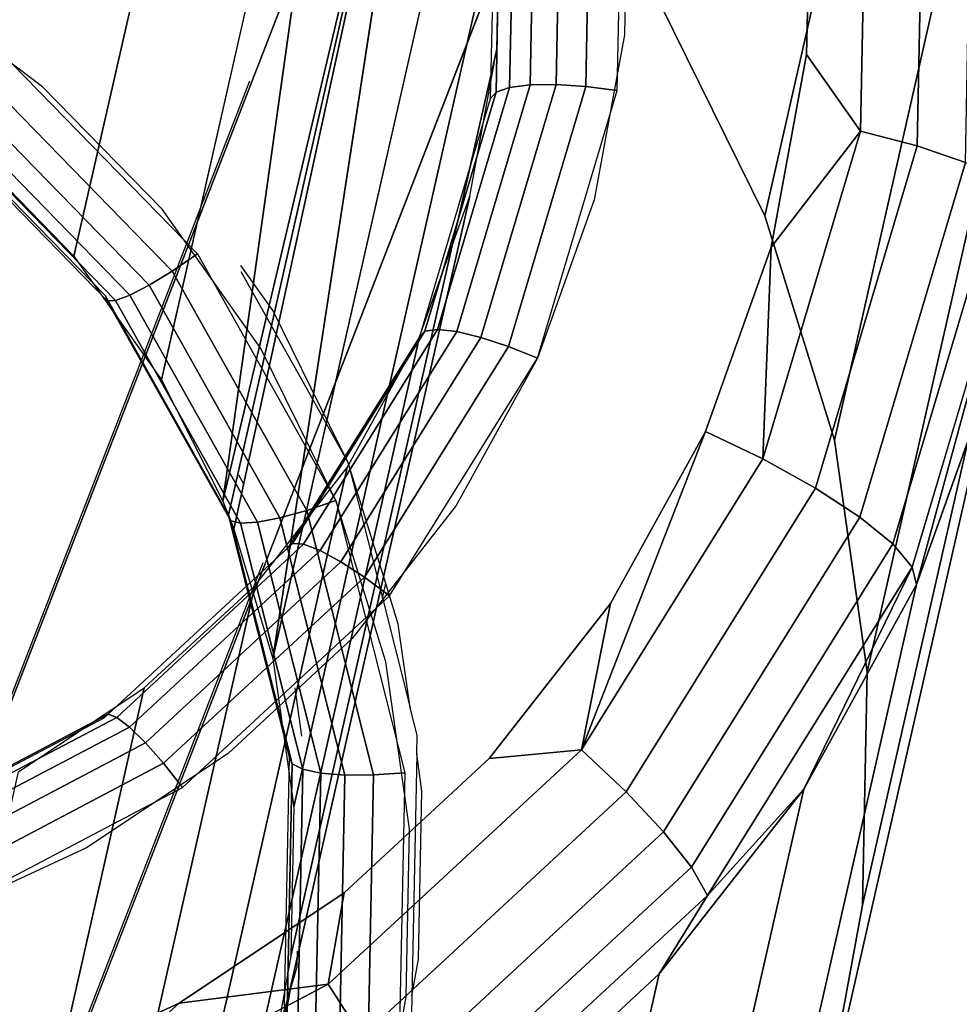
# Model space of a CAD drawing. Units: inches. Extents: x -1248 to 399, y -589 to 228.
# Drawn here: x -981 to -980, y 37 to 38 of the extents above; entities that cross this region are included whole.
import ezdxf

# ---------------------------------------------------------------- set-up
doc = ezdxf.new("R2010")
doc.units = ezdxf.units.IN
doc.header["$MEASUREMENT"] = 0
doc.layers.get('0').update_dxf_attribs({"true_color": 0x000000})
doc.layers.add('strefa bezpieczenstwa', color=1, linetype='Continuous')

# ---------------------------------------------------------------- blocks, each defined once
blk = doc.blocks.new('1630-2d')
for p, q in [((-1199.76411, -2108.43788), (-1198.00742, -2112.9688)), ((-1198.33107, -2111.71137), (-1197.99639, -2112.57461)), ((-1198.02665, -2112.04797), (-1197.97454, -2112.22322)), ((-1197.97454, -2112.22322), (-1197.98088, -2112.18867)), ((-1197.87478, -2112.21989), (-1197.87509, -2112.20454)), ((-1197.97454, -2112.22322), (-1197.96873, -2112.24278)), ((-1197.87478, -2112.21989), (-1197.86925, -2112.25002)), ((-1197.87079, -2112.418), (-1197.87478, -2112.21989)), ((-1197.96845, -2112.25642), (-1197.96873, -2112.24278)), ((-1197.86925, -2112.25002), (-1197.86648, -2112.38756)), ((-1197.86648, -2112.38756), (-1197.87079, -2112.418)), ((-1197.87079, -2112.418), (-1197.87048, -2112.43335)), ((-1197.97052, -2112.47215), (-1197.96491, -2112.43252)), ((-1197.87048, -2112.43335), (-1197.87613, -2112.45573)), ((-1197.89884, -2112.54568), (-1197.87613, -2112.45573)), ((-1197.87613, -2112.45573), (-1197.88581, -2112.52408)), ((-1197.88581, -2112.52408), (-1197.89616, -2112.5575)), ((-1197.92675, -2112.65623), (-1197.89884, -2112.54568)), ((-1197.89884, -2112.54568), (-1197.89616, -2112.5575)), ((-1197.89616, -2112.5575), (-1197.92675, -2112.65623)), ((-1198.01656, -2112.64632), (-1198.0128, -2112.63963)), ((-1197.95942, -2112.7144), (-1197.92675, -2112.65623)), ((-1197.92675, -2112.65623), (-1197.95699, -2112.71739)), ((-1198.01476, -2112.81293), (-1197.95942, -2112.7144)), ((-1197.95699, -2112.71739), (-1197.9883, -2112.78074)), ((-1197.9883, -2112.78074), (-1198.01453, -2112.81775))]:
    blk.add_line(p, q)
blk = doc.blocks.new('1630')
at = {"layer": 'strefa bezpieczenstwa'}
blk.add_blockref('1630-2d', (0, 0), dxfattribs=at)

msp = doc.modelspace()

# ---------------------------------------------------------------- linework, layer by layer
at = {"color": 140, "true_color": 0x00aaff, "extrusion": (1.22465e-16, 0, -1)}
for p, q in [((-995.55389, -1.12412, 62.33384), (-977.99494, 44.16461, 245.5484)), ((-995.57574, -1.60314, 62.45434), (-978.0168, 43.68559, 245.66891)), ((-995.88251, -1.9717, 62.57485), (-978.32356, 43.31703, 245.78941))]:
    msp.add_line(p, q, dxfattribs=at)
at = {"color": 18, "true_color": 0x000000, "extrusion": (0.011773, -0.97437, 0.224643)}
for p, q in [((-980.72977, 37.34281, 218.54261), (-980.56149, 38.08515, 221.75363)), ((-980.02169, 38.0058, 221.64091), (-980.16447, 37.37593, 218.91641)), ((-980.65809, 37.24164, 218.56225), (-980.4898, 37.98398, 221.77326)), ((-980.60804, 37.14239, 218.58257), (-980.4898, 37.98398, 221.77326)), ((-980.60804, 37.14239, 218.58257), (-980.43509, 37.8733, 221.79598)), ((-980.43509, 37.8733, 221.79598), (-980.60337, 37.13097, 218.58496)), ((-980.59889, 37.11948, 218.58739), (-980.43509, 37.8733, 221.79598)), ((-980.43509, 37.8733, 221.79598), (-980.56698, 37.01351, 218.61021)), ((-979.96482, 37.82226, 221.68036), (-980.10761, 37.1924, 218.95586)), ((-980.3987, 37.75584, 221.82123), (-980.56698, 37.01351, 218.61021)), ((-980.03396, 37.72553, 221.88435), (-980.03984, 37.43316, 221.95225)), ((-980.08081, 37.72536, 221.90738), (-980.08645, 37.44525, 221.97244)), ((-980.31105, 37.48186, 221.97924), (-980.30658, 37.70409, 221.92763)), ((-980.28533, 37.47855, 221.98216), (-980.28072, 37.70736, 221.92902)), ((-980.35664, 37.4831, 221.95475), (-980.3524, 37.69393, 221.90578)), ((-980.33538, 37.48341, 221.96989), (-980.33103, 37.69951, 221.91971)), ((-980.37339, 37.48094, 221.93484), (-980.36922, 37.68774, 221.88681)), ((-980.38037, 37.68134, 221.86409), (-980.38448, 37.47709, 221.91153)), ((-980.38507, 37.67519, 221.83916), (-980.38917, 37.4718, 221.88639)), ((-980.27672, 37.66158, 221.9394), (-980.27949, 37.52404, 221.97134)), ((-980.13041, 37.508, 221.96724), (-980.12718, 37.66846, 221.92997)), ((-980.5498, 36.89215, 218.63737), (-980.38152, 37.63449, 221.84838)), ((-980.38398, 37.51224, 221.87677), (-980.38152, 37.63449, 221.84838)), ((-979.93798, 37.63265, 221.72279), (-980.08077, 37.00279, 218.99829)), ((-980.75543, 37.48155, 218.40911), (-980.86788, 37.56589, 218.39551)), ((-980.16447, 37.37593, 218.91641), (-980.24996, 37.54887, 218.88092)), ((-980.27949, 37.52404, 221.97134), (-980.30428, 37.38887, 222.00389)), ((-980.79141, 37.51155, 218.40406), (-980.62878, 37.34467, 218.43412)), ((-980.55226, 36.7699, 218.66576), (-980.38398, 37.51224, 221.87677)), ((-980.40602, 37.39208, 221.90571), (-980.38398, 37.51224, 221.87677)), ((-980.15933, 37.3503, 222.00521), (-980.13041, 37.508, 221.96724)), ((-980.08645, 37.44525, 221.97244), (-980.13041, 37.508, 221.96724)), ((-980.80737, 37.4928, 218.41274), (-980.64942, 37.33072, 218.44193)), ((-980.8219, 37.47686, 218.42745), (-980.6683, 37.31925, 218.45584)), ((-980.65767, 37.38124, 218.42718), (-980.75543, 37.48155, 218.40911)), ((-980.38448, 37.47709, 221.91153), (-980.44265, 37.28145, 221.9598)), ((-980.43228, 37.28287, 221.98372), (-980.37339, 37.48094, 221.93484)), ((-980.41669, 37.28116, 222.00458), (-980.35664, 37.4831, 221.95475)), ((-980.39692, 37.27643, 222.02097), (-980.33538, 37.48341, 221.96989)), ((-980.38917, 37.4718, 221.88639), (-980.38448, 37.47709, 221.91153)), ((-980.38448, 37.47709, 221.91153), (-980.37339, 37.48094, 221.93484)), ((-980.37435, 37.26901, 222.03177), (-980.31105, 37.48186, 221.97924)), ((-980.37339, 37.48094, 221.93484), (-980.35664, 37.4831, 221.95475)), ((-980.35664, 37.4831, 221.95475), (-980.33538, 37.48341, 221.96989)), ((-980.35049, 37.2594, 222.03624), (-980.28533, 37.47855, 221.98216)), ((-980.33538, 37.48341, 221.96989), (-980.31105, 37.48186, 221.97924)), ((-980.31105, 37.48186, 221.97924), (-980.28533, 37.47855, 221.98216)), ((-980.38917, 37.4718, 221.88639), (-980.44709, 37.277, 221.93446)), ((-980.834, 37.46482, 218.4472), (-980.68415, 37.31105, 218.47489)), ((-980.70409, 37.3103, 218.54878), (-980.84865, 37.45864, 218.52207)), ((-980.70267, 37.30642, 218.52301), (-980.84785, 37.45539, 218.49618)), ((-980.84285, 37.45749, 218.47064), (-980.69587, 37.30667, 218.49781)), ((-980.08645, 37.44525, 221.97244), (-980.16623, 37.17696, 222.03864)), ((-980.08645, 37.44525, 221.97244), (-980.15933, 37.3503, 222.00521)), ((-980.03984, 37.43316, 221.95225), (-980.08645, 37.44525, 221.97244)), ((-979.94183, 37.44163, 221.76715), (-980.08461, 36.81176, 219.04266)), ((-980.81667, 37.43197, 218.52655), (-980.72977, 37.34281, 218.54261)), ((-980.03984, 37.43316, 221.95225), (-980.12311, 37.15313, 222.02136)), ((-980.00056, 37.41949, 221.92069), (-980.03984, 37.43316, 221.95225)), ((-980.00056, 37.41949, 221.92069), (-980.08683, 37.12937, 221.99228)), ((-979.97129, 37.40516, 221.8799), (-980.05986, 37.10731, 221.9534)), ((-980.5743, 36.64975, 218.69469), (-980.40602, 37.39208, 221.90571)), ((-980.44709, 37.277, 221.93446), (-980.40602, 37.39208, 221.90571)), ((-980.30428, 37.38887, 222.00389), (-980.35049, 37.2594, 222.03624)), ((-980.04404, 37.08845, 221.90736), (-979.95402, 37.39117, 221.83266)), ((-980.04044, 37.07407, 221.8573), (-979.95402, 37.39117, 221.83266)), ((-980.57702, 37.26742, 218.44927), (-980.65767, 37.38124, 218.42718)), ((-980.10761, 37.1924, 218.95586), (-980.16447, 37.37593, 218.91641)), ((-980.21324, 37.19925, 222.04295), (-980.15933, 37.3503, 222.00521)), ((-980.16623, 37.17696, 222.03864), (-980.15933, 37.3503, 222.00521)), ((-980.72977, 37.34281, 218.54261), (-980.65809, 37.24164, 218.56225)), ((-980.64942, 37.33072, 218.44193), (-980.62878, 37.34467, 218.43412)), ((-980.62878, 37.34467, 218.43412), (-980.51547, 37.14291, 218.47482)), ((-980.6683, 37.31925, 218.45584), (-980.64942, 37.33072, 218.44193)), ((-980.64942, 37.33072, 218.44193), (-980.53937, 37.13477, 218.48146)), ((-980.68415, 37.31105, 218.47489), (-980.6683, 37.31925, 218.45584)), ((-980.6683, 37.31925, 218.45584), (-980.56129, 37.12871, 218.49428)), ((-980.60337, 37.13097, 218.58496), (-980.70409, 37.3103, 218.54878)), ((-980.70409, 37.3103, 218.54878), (-980.70267, 37.30642, 218.52301)), ((-980.70267, 37.30642, 218.52301), (-980.69587, 37.30667, 218.49781)), ((-980.69587, 37.30667, 218.49781), (-980.68415, 37.31105, 218.47489)), ((-980.69587, 37.30667, 218.49781), (-980.59346, 37.12433, 218.53459)), ((-980.68415, 37.31105, 218.47489), (-980.57974, 37.12515, 218.5124)), ((-980.70267, 37.30642, 218.52301), (-980.60152, 37.12632, 218.55934)), ((-980.5419, 37.10703, 222.03011), (-980.43228, 37.28287, 221.98372)), ((-980.44265, 37.28145, 221.9598), (-980.43228, 37.28287, 221.98372)), ((-980.43228, 37.28287, 221.98372), (-980.41669, 37.28116, 222.00458)), ((-980.61537, 36.53466, 218.72345), (-980.44709, 37.277, 221.93446)), ((-980.44709, 37.277, 221.93446), (-980.5549, 37.10405, 221.9801)), ((-980.44265, 37.28145, 221.9598), (-980.55092, 37.10777, 222.00563)), ((-980.52844, 37.10189, 222.05188), (-980.41669, 37.28116, 222.00458)), ((-980.51147, 37.09268, 222.06945), (-980.39692, 37.27643, 222.02097)), ((-980.50619, 37.16981, 221.96234), (-980.44709, 37.277, 221.93446)), ((-980.44709, 37.277, 221.93446), (-980.44265, 37.28145, 221.9598)), ((-980.41669, 37.28116, 222.00458), (-980.39692, 37.27643, 222.02097)), ((-980.39692, 37.27643, 222.02097), (-980.37435, 37.26901, 222.03177)), ((-980.51547, 37.14291, 218.47482), (-980.57702, 37.26742, 218.44927)), ((-980.49215, 37.08004, 222.08163), (-980.37435, 37.26901, 222.03177)), ((-980.37435, 37.26901, 222.03177), (-980.35049, 37.2594, 222.03624)), ((-980.47178, 37.06483, 222.08758), (-980.35049, 37.2594, 222.03624)), ((-980.35049, 37.2594, 222.03624), (-980.41698, 37.13881, 222.0676)), ((-979.97626, 37.25389, 221.81236), (-980.11905, 36.62403, 219.08786)), ((-980.04044, 37.07407, 221.8573), (-979.97626, 37.25389, 221.81236)), ((-980.65809, 37.24164, 218.56225), (-980.60804, 37.14239, 218.58257)), ((-980.21324, 37.19925, 222.04295), (-980.3147, 36.93878, 222.10148)), ((-980.29081, 37.05857, 222.07954), (-980.21324, 37.19925, 222.04295)), ((-980.16623, 37.17696, 222.03864), (-980.21324, 37.19925, 222.04295)), ((-980.08077, 37.00279, 218.99829), (-980.10761, 37.1924, 218.95586)), ((-980.67447, 36.42747, 218.75133), (-980.50619, 37.16981, 221.96234)), ((-980.58186, 37.07316, 221.98865), (-980.50619, 37.16981, 221.96234)), ((-980.16623, 37.17696, 222.03864), (-980.3147, 36.93878, 222.10148)), ((-980.12311, 37.15313, 222.02136), (-980.16623, 37.17696, 222.03864)), ((-980.12311, 37.15313, 222.02136), (-980.27808, 36.90452, 222.08695)), ((-980.08683, 37.12937, 221.99228), (-980.12311, 37.15313, 222.02136)), ((-980.60804, 37.14239, 218.58257), (-980.60337, 37.13097, 218.58496)), ((-980.51547, 37.14291, 218.47482), (-980.53937, 37.13477, 218.48146)), ((-980.47453, 37.01077, 218.50323), (-980.51547, 37.14291, 218.47482)), ((-980.51547, 37.14291, 218.47482), (-980.4592, 36.92004, 218.5234)), ((-980.41698, 37.13881, 222.0676), (-980.5021, 37.03008, 222.0972)), ((-980.60337, 37.13097, 218.58496), (-980.59889, 37.11948, 218.58739)), ((-980.60152, 37.12632, 218.55934), (-980.60337, 37.13097, 218.58496)), ((-980.55335, 36.93285, 218.62814), (-980.60337, 37.13097, 218.58496)), ((-980.53937, 37.13477, 218.48146), (-980.56129, 37.12871, 218.49428)), ((-980.53937, 37.13477, 218.48146), (-980.48472, 36.9183, 218.52864)), ((-980.08683, 37.12937, 221.99228), (-980.24739, 36.87181, 222.06024)), ((-980.05986, 37.10731, 221.9534), (-980.08683, 37.12937, 221.99228)), ((-980.59346, 37.12433, 218.53459), (-980.60152, 37.12632, 218.55934)), ((-980.55129, 36.92736, 218.60271), (-980.60152, 37.12632, 218.55934)), ((-980.57974, 37.12515, 218.5124), (-980.59346, 37.12433, 218.53459)), ((-980.59346, 37.12433, 218.53459), (-980.54261, 36.9229, 218.5785)), ((-980.56129, 37.12871, 218.49428), (-980.57974, 37.12515, 218.5124)), ((-980.57974, 37.12515, 218.5124), (-980.52789, 36.91978, 218.55716)), ((-980.56129, 37.12871, 218.49428), (-980.50814, 36.91821, 218.54016)), ((-980.59889, 37.11948, 218.58739), (-980.56698, 37.01351, 218.61021)), ((-980.55092, 37.10777, 222.00563), (-980.70191, 36.96788, 222.04588)), ((-980.69476, 36.9654, 222.07087), (-980.5419, 37.10703, 222.03011)), ((-980.5549, 37.10405, 221.9801), (-980.55092, 37.10777, 222.00563)), ((-980.55092, 37.10777, 222.00563), (-980.5419, 37.10703, 222.03011)), ((-980.5419, 37.10703, 222.03011), (-980.52844, 37.10189, 222.05188)), ((-980.05986, 37.10731, 221.9534), (-980.2247, 36.84287, 222.02317)), ((-980.04404, 37.08845, 221.90736), (-980.05986, 37.10731, 221.9534)), ((-980.5549, 37.10405, 221.9801), (-980.70525, 36.96476, 222.02018)), ((-980.68429, 36.95749, 222.09343), (-980.52844, 37.10189, 222.05188)), ((-980.52844, 37.10189, 222.05188), (-980.51147, 37.09268, 222.06945)), ((-980.67122, 36.94467, 222.11204), (-980.51147, 37.09268, 222.06945)), ((-980.51147, 37.09268, 222.06945), (-980.49215, 37.08004, 222.08163)), ((-980.21157, 36.81969, 221.97827), (-980.04404, 37.08845, 221.90736)), ((-980.04404, 37.08845, 221.90736), (-980.13278, 36.90659, 221.90085)), ((-980.04044, 37.07407, 221.8573), (-980.04404, 37.08845, 221.90736)), ((-980.75014, 36.33082, 218.77764), (-980.58186, 37.07316, 221.98865)), ((-980.67223, 36.98943, 222.01275), (-980.58186, 37.07316, 221.98865)), ((-980.65642, 36.92784, 222.12543), (-980.49215, 37.08004, 222.08163)), ((-980.49215, 37.08004, 222.08163), (-980.47178, 37.06483, 222.08758)), ((-980.04044, 37.07407, 221.8573), (-980.18323, 36.44421, 219.1328)), ((-980.13278, 36.90659, 221.90085), (-980.04044, 37.07407, 221.8573)), ((-980.64092, 36.90812, 222.13267), (-980.47178, 37.06483, 222.08758)), ((-980.39012, 36.93172, 222.11407), (-980.29081, 37.05857, 222.07954)), ((-980.3147, 36.93878, 222.10148), (-980.29081, 37.05857, 222.07954)), ((-980.5021, 37.03008, 222.0972), (-980.60377, 36.93588, 222.12431)), ((-980.56698, 37.01351, 218.61021), (-980.5498, 36.89215, 218.63737)), ((-980.4552, 36.87425, 218.53378), (-980.47453, 37.01077, 218.50323)), ((-980.08461, 36.81176, 219.04266), (-980.08077, 37.00279, 218.99829)), ((-980.84051, 36.24709, 218.80173), (-980.67223, 36.98943, 222.01275)), ((-980.77508, 36.92068, 222.03403), (-980.67223, 36.98943, 222.01275)), ((-980.70525, 36.96476, 222.02018), (-980.88789, 36.8686, 222.05198)), ((-980.70191, 36.96788, 222.04588), (-980.88533, 36.87131, 222.07782)), ((-980.88046, 36.86763, 222.1032), (-980.69476, 36.9654, 222.07087)), ((-980.70525, 36.96476, 222.02018), (-980.70191, 36.96788, 222.04588)), ((-980.70191, 36.96788, 222.04588), (-980.69476, 36.9654, 222.07087)), ((-980.69476, 36.9654, 222.07087), (-980.68429, 36.95749, 222.09343)), ((-980.87362, 36.85781, 222.1264), (-980.68429, 36.95749, 222.09343)), ((-980.68429, 36.95749, 222.09343), (-980.67122, 36.94467, 222.11204)), ((-980.86527, 36.84251, 222.14583), (-980.67122, 36.94467, 222.11204)), ((-980.67122, 36.94467, 222.11204), (-980.65642, 36.92784, 222.12543)), ((-980.60377, 36.93588, 222.12431), (-980.71948, 36.85854, 222.14825)), ((-980.3147, 36.93878, 222.10148), (-980.52176, 36.74694, 222.15669)), ((-980.3147, 36.93878, 222.10148), (-980.39012, 36.93172, 222.11407)), ((-980.27808, 36.90452, 222.08695), (-980.3147, 36.93878, 222.10148)), ((-980.85598, 36.82277, 222.16017), (-980.65642, 36.92784, 222.12543)), ((-980.65642, 36.92784, 222.12543), (-980.64092, 36.90812, 222.13267)), ((-980.55745, 36.72946, 218.67538), (-980.55335, 36.93285, 218.62814)), ((-980.55335, 36.93285, 218.62814), (-980.55129, 36.92736, 218.60271)), ((-980.50874, 36.82182, 222.1457), (-980.39012, 36.93172, 222.11407)), ((-980.5554, 36.72311, 218.65014), (-980.55129, 36.92736, 218.60271)), ((-980.55129, 36.92736, 218.60271), (-980.54261, 36.9229, 218.5785)), ((-980.54261, 36.9229, 218.5785), (-980.54677, 36.71611, 218.62652)), ((-980.54261, 36.9229, 218.5785), (-980.52789, 36.91978, 218.55716)), ((-980.52789, 36.91978, 218.55716), (-980.53213, 36.70895, 218.60613)), ((-980.52789, 36.91978, 218.55716), (-980.50814, 36.91821, 218.54016)), ((-980.48472, 36.9183, 218.52864), (-980.4592, 36.92004, 218.5234)), ((-980.4592, 36.92004, 218.5234), (-980.46381, 36.69122, 218.57654)), ((-980.50814, 36.91821, 218.54016), (-980.51249, 36.70211, 218.59034)), ((-980.50814, 36.91821, 218.54016), (-980.48472, 36.9183, 218.52864)), ((-980.48472, 36.9183, 218.52864), (-980.48919, 36.69607, 218.58025)), ((-980.84639, 36.79995, 222.16845), (-980.64092, 36.90812, 222.13267)), ((-980.27808, 36.90452, 222.08695), (-980.49421, 36.70428, 222.14457)), ((-980.24739, 36.87181, 222.06024), (-980.27808, 36.90452, 222.08695)), ((-980.13278, 36.90659, 221.90085), (-980.27557, 36.27673, 219.17636)), ((-980.25101, 36.75557, 221.94196), (-980.13278, 36.90659, 221.90085)), ((-980.21157, 36.81969, 221.97827), (-980.13278, 36.90659, 221.90085)), ((-980.5498, 36.89215, 218.63737), (-980.55226, 36.7699, 218.66576)), ((-980.24739, 36.87181, 222.06024), (-980.4713, 36.66435, 222.11994)), ((-980.45797, 36.73671, 218.56572), (-980.4552, 36.87425, 218.53378)), ((-980.2247, 36.84287, 222.02317), (-980.24739, 36.87181, 222.06024)), ((-980.71948, 36.85854, 222.14825), (-980.84639, 36.79995, 222.16845)), ((-980.2247, 36.84287, 222.02317), (-980.45458, 36.62989, 222.08446)), ((-980.21157, 36.81969, 221.97827), (-980.2247, 36.84287, 222.02317)), ((-980.64373, 36.73158, 222.17363), (-980.50874, 36.82182, 222.1457)), ((-980.52176, 36.74694, 222.15669), (-980.50874, 36.82182, 222.1457)), ((-980.44521, 36.60323, 222.04056), (-980.21157, 36.81969, 221.97827)), ((-980.25101, 36.75557, 221.94196), (-980.21157, 36.81969, 221.97827)), ((-980.11905, 36.62403, 219.08786), (-980.08461, 36.81176, 219.04266)), ((-980.55226, 36.7699, 218.66576), (-980.5743, 36.64975, 218.69469)), ((-980.25101, 36.75557, 221.94196), (-980.3938, 36.12571, 219.21747)), ((-980.39222, 36.62474, 221.97961), (-980.25101, 36.75557, 221.94196)), ((-980.52176, 36.74694, 222.15669), (-980.77329, 36.61451, 222.20049)), ((-980.52176, 36.74694, 222.15669), (-980.64373, 36.73158, 222.17363)), ((-980.49421, 36.70428, 222.14457), (-980.52176, 36.74694, 222.15669)), ((-980.48276, 36.60154, 218.59827), (-980.45797, 36.73671, 218.56572)), ((-980.79179, 36.66323, 222.1972), (-980.64373, 36.73158, 222.17363)), ((-980.77329, 36.61451, 222.20049), (-980.64373, 36.73158, 222.17363))]:
    msp.add_line(p, q, dxfattribs=at)
at = {"color": 140, "true_color": 0x00aaff, "invisible_edges": 1}
for points in [[(-978.72734, 44.74985, 245.47393), (-996.76078, -0.65619, 62.33384), (-979.20183, 44.63253, 245.5484)], [(-996.76078, -0.65619, 62.33384), (-978.72734, 44.74985, 245.47393), (-996.28628, -0.53887, 62.25937)], [(-978.72734, 44.74985, 245.47393), (-995.82529, -0.71761, 62.25937), (-996.28628, -0.53887, 62.25937)], [(-995.82529, -0.71761, 62.25937), (-978.72734, 44.74985, 245.47393), (-978.26635, 44.57112, 245.47393)], [(-996.76078, -0.65619, 62.33384), (-979.5086, 44.26397, 245.66891), (-979.20183, 44.63253, 245.5484)], [(-977.99494, 44.16461, 245.5484), (-995.82529, -0.71761, 62.25937), (-978.26635, 44.57112, 245.47393)], [(-979.5086, 44.26397, 245.66891), (-996.76078, -0.65619, 62.33384), (-997.06754, -1.02475, 62.45434)], [(-997.06754, -1.02475, 62.45434), (-979.53045, 43.78495, 245.78941), (-979.5086, 44.26397, 245.66891)], [(-995.82529, -0.71761, 62.25937), (-977.99494, 44.16461, 245.5484), (-995.55389, -1.12412, 62.33384)], [(-978.0168, 43.68559, 245.66891), (-995.55389, -1.12412, 62.33384), (-977.99494, 44.16461, 245.5484)], [(-979.53045, 43.78495, 245.78941), (-997.06754, -1.02475, 62.45434), (-997.0894, -1.50377, 62.57485)], [(-997.0894, -1.50377, 62.57485), (-979.25905, 43.37844, 245.86389), (-979.53045, 43.78495, 245.78941)], [(-995.55389, -1.12412, 62.33384), (-978.0168, 43.68559, 245.66891), (-995.57574, -1.60314, 62.45434)], [(-978.32356, 43.31703, 245.78941), (-995.57574, -1.60314, 62.45434), (-978.0168, 43.68559, 245.66891)], [(-979.25905, 43.37844, 245.86389), (-997.0894, -1.50377, 62.57485), (-996.818, -1.91028, 62.64932)], [(-996.818, -1.91028, 62.64932), (-978.79806, 43.19971, 245.86389), (-979.25905, 43.37844, 245.86389)], [(-996.357, -2.08901, 62.64932), (-978.32356, 43.31703, 245.78941), (-978.79806, 43.19971, 245.86389)], [(-978.32356, 43.31703, 245.78941), (-996.357, -2.08901, 62.64932), (-995.88251, -1.9717, 62.57485)], [(-995.57574, -1.60314, 62.45434), (-978.32356, 43.31703, 245.78941), (-995.88251, -1.9717, 62.57485)], [(-978.79806, 43.19971, 245.86389), (-996.818, -1.91028, 62.64932), (-996.357, -2.08901, 62.64932)]]:
    msp.add_3dface(points, dxfattribs=at)
at = {"color": 18, "true_color": 0x000000}
for points, invisible_edges in [([(-980.74835, 38.24928, 221.72548), (-981.0272, 37.56587, 218.50663), (-980.91663, 37.50694, 218.51446)], 1), ([(-980.81667, 37.43197, 218.52655), (-980.74835, 38.24928, 221.72548), (-980.91663, 37.50694, 218.51446)], 1), ([(-980.74835, 38.24928, 221.72548), (-980.81667, 37.43197, 218.52655), (-980.64838, 38.17431, 221.73757)], 1), ([(-980.81667, 37.43197, 218.52655), (-980.56149, 38.08515, 221.75363), (-980.64838, 38.17431, 221.73757)], 1), ([(-980.56149, 38.08515, 221.75363), (-980.81667, 37.43197, 218.52655), (-980.72977, 37.34281, 218.54261)], 1), ([(-980.72977, 37.34281, 218.54261), (-980.4898, 37.98398, 221.77326), (-980.56149, 38.08515, 221.75363)], 1), ([(-980.24996, 37.54887, 218.88092), (-980.02169, 38.0058, 221.64091), (-980.16447, 37.37593, 218.91641)], 1), ([(-979.96482, 37.82226, 221.68036), (-980.16447, 37.37593, 218.91641), (-980.02169, 38.0058, 221.64091)], 1), ([(-980.4898, 37.98398, 221.77326), (-980.72977, 37.34281, 218.54261), (-980.65809, 37.24164, 218.56225)], 1), ([(-981.26438, 37.70458, 218.38423), (-978.56247, 37.86619, 218.20526), (-978.42599, 37.42571, 218.29994)], 13), ([(-980.16447, 37.37593, 218.91641), (-979.96482, 37.82226, 221.68036), (-980.10761, 37.1924, 218.95586)], 1), ([(-979.93798, 37.63265, 221.72279), (-980.10761, 37.1924, 218.95586), (-979.96482, 37.82226, 221.68036)], 1), ([(-980.56698, 37.01351, 218.61021), (-980.38152, 37.63449, 221.84838), (-980.3987, 37.75584, 221.82123)], 1), ([(-980.08081, 37.72536, 221.90738), (-980.03984, 37.43316, 221.95225), (-980.03396, 37.72553, 221.88435)], 1), ([(-980.00056, 37.41949, 221.92069), (-980.03396, 37.72553, 221.88435), (-980.03984, 37.43316, 221.95225)], 1), ([(-980.03396, 37.72553, 221.88435), (-980.00056, 37.41949, 221.92069), (-979.99447, 37.72239, 221.85035)], 1), ([(-980.12718, 37.66846, 221.92997), (-980.08645, 37.44525, 221.97244), (-980.08081, 37.72536, 221.90738)], 1), ([(-980.03984, 37.43316, 221.95225), (-980.08081, 37.72536, 221.90738), (-980.08645, 37.44525, 221.97244)], 1), ([(-981.26438, 37.70458, 218.38423), (-978.42599, 37.42571, 218.29994), (-981.12553, 37.67879, 218.38291)], 3), ([(-980.33103, 37.69951, 221.91971), (-980.31105, 37.48186, 221.97924), (-980.30658, 37.70409, 221.92763)], 1), ([(-980.28533, 37.47855, 221.98216), (-980.30658, 37.70409, 221.92763), (-980.31105, 37.48186, 221.97924)], 1), ([(-980.30658, 37.70409, 221.92763), (-980.28533, 37.47855, 221.98216), (-980.28072, 37.70736, 221.92902)], 1), ([(-980.36922, 37.68774, 221.88681), (-980.35664, 37.4831, 221.95475), (-980.3524, 37.69393, 221.90578)], 1), ([(-980.33538, 37.48341, 221.96989), (-980.3524, 37.69393, 221.90578), (-980.35664, 37.4831, 221.95475)], 1), ([(-980.3524, 37.69393, 221.90578), (-980.33538, 37.48341, 221.96989), (-980.33103, 37.69951, 221.91971)], 1), ([(-980.31105, 37.48186, 221.97924), (-980.33103, 37.69951, 221.91971), (-980.33538, 37.48341, 221.96989)], 1), ([(-980.38037, 37.68134, 221.86409), (-980.37339, 37.48094, 221.93484), (-980.36922, 37.68774, 221.88681)], 1), ([(-980.35664, 37.4831, 221.95475), (-980.36922, 37.68774, 221.88681), (-980.37339, 37.48094, 221.93484)], 1), ([(-981.12553, 37.67879, 218.38291), (-978.42599, 37.42571, 218.29994), (-980.99227, 37.63218, 218.3867)], 3), ([(-980.38507, 37.67519, 221.83916), (-980.38448, 37.47709, 221.91153), (-980.38037, 37.68134, 221.86409)], 1), ([(-980.37339, 37.48094, 221.93484), (-980.38037, 37.68134, 221.86409), (-980.38448, 37.47709, 221.91153)], 1), ([(-980.38448, 37.47709, 221.91153), (-980.38507, 37.67519, 221.83916), (-980.38917, 37.4718, 221.88639)], 1), ([(-980.13041, 37.508, 221.96724), (-980.27672, 37.66158, 221.9394), (-980.27949, 37.52404, 221.97134)], 13), ([(-980.12718, 37.66846, 221.92997), (-980.27672, 37.66158, 221.9394), (-980.13041, 37.508, 221.96724)], 3), ([(-980.08645, 37.44525, 221.97244), (-980.12718, 37.66846, 221.92997), (-980.13041, 37.508, 221.96724)], 1), ([(-980.99227, 37.63218, 218.3867), (-978.42599, 37.42571, 218.29994), (-980.86788, 37.56589, 218.39551)], 3), ([(-980.38152, 37.63449, 221.84838), (-980.56698, 37.01351, 218.61021), (-980.5498, 36.89215, 218.63737)], 1), ([(-980.5498, 36.89215, 218.63737), (-980.38398, 37.51224, 221.87677), (-980.38152, 37.63449, 221.84838)], 1), ([(-980.10761, 37.1924, 218.95586), (-979.93798, 37.63265, 221.72279), (-980.08077, 37.00279, 218.99829)], 1), ([(-979.94183, 37.44163, 221.76715), (-980.08077, 37.00279, 218.99829), (-979.93798, 37.63265, 221.72279)], 1), ([(-978.10785, 37.59746, 218.75742), (-980.24996, 37.54887, 218.88092), (-978.03699, 37.09688, 218.86943)], 3), ([(-980.86788, 37.56589, 218.39551), (-978.42599, 37.42571, 218.29994), (-980.75543, 37.48155, 218.40911)], 3), ([(-978.03699, 37.09688, 218.86943), (-980.24996, 37.54887, 218.88092), (-980.16447, 37.37593, 218.91641)], 13), ([(-980.13041, 37.508, 221.96724), (-980.27949, 37.52404, 221.97134), (-980.30428, 37.38887, 222.00389)], 13), ([(-980.62878, 37.34467, 218.43412), (-980.80737, 37.4928, 218.41274), (-980.79141, 37.51155, 218.40406)], 1), ([(-980.55226, 36.7699, 218.66576), (-980.40602, 37.39208, 221.90571), (-980.38398, 37.51224, 221.87677)], 1), ([(-980.38398, 37.51224, 221.87677), (-980.5498, 36.89215, 218.63737), (-980.55226, 36.7699, 218.66576)], 1), ([(-980.13041, 37.508, 221.96724), (-980.30428, 37.38887, 222.00389), (-980.15933, 37.3503, 222.00521)], 3), ([(-980.64942, 37.33072, 218.44193), (-980.8219, 37.47686, 218.42745), (-980.80737, 37.4928, 218.41274)], 1), ([(-980.80737, 37.4928, 218.41274), (-980.62878, 37.34467, 218.43412), (-980.64942, 37.33072, 218.44193)], 1), ([(-980.6683, 37.31925, 218.45584), (-980.834, 37.46482, 218.4472), (-980.8219, 37.47686, 218.42745)], 1), ([(-980.8219, 37.47686, 218.42745), (-980.64942, 37.33072, 218.44193), (-980.6683, 37.31925, 218.45584)], 1), ([(-980.75543, 37.48155, 218.40911), (-978.42599, 37.42571, 218.29994), (-980.65767, 37.38124, 218.42718)], 3), ([(-980.43228, 37.28287, 221.98372), (-980.38448, 37.47709, 221.91153), (-980.44265, 37.28145, 221.9598)], 1), ([(-980.38917, 37.4718, 221.88639), (-980.44265, 37.28145, 221.9598), (-980.38448, 37.47709, 221.91153)], 1), ([(-980.38448, 37.47709, 221.91153), (-980.43228, 37.28287, 221.98372), (-980.37339, 37.48094, 221.93484)], 1), ([(-980.41669, 37.28116, 222.00458), (-980.37339, 37.48094, 221.93484), (-980.43228, 37.28287, 221.98372)], 1), ([(-980.41669, 37.28116, 222.00458), (-980.33538, 37.48341, 221.96989), (-980.35664, 37.4831, 221.95475)], 1), ([(-980.33538, 37.48341, 221.96989), (-980.41669, 37.28116, 222.00458), (-980.39692, 37.27643, 222.02097)], 1), ([(-980.37339, 37.48094, 221.93484), (-980.41669, 37.28116, 222.00458), (-980.35664, 37.4831, 221.95475)], 1), ([(-980.39692, 37.27643, 222.02097), (-980.31105, 37.48186, 221.97924), (-980.33538, 37.48341, 221.96989)], 1), ([(-980.31105, 37.48186, 221.97924), (-980.39692, 37.27643, 222.02097), (-980.37435, 37.26901, 222.03177)], 1), ([(-980.37435, 37.26901, 222.03177), (-980.28533, 37.47855, 221.98216), (-980.31105, 37.48186, 221.97924)], 1), ([(-980.28533, 37.47855, 221.98216), (-980.37435, 37.26901, 222.03177), (-980.35049, 37.2594, 222.03624)], 1), ([(-980.44265, 37.28145, 221.9598), (-980.38917, 37.4718, 221.88639), (-980.44709, 37.277, 221.93446)], 1), ([(-980.68415, 37.31105, 218.47489), (-980.84285, 37.45749, 218.47064), (-980.834, 37.46482, 218.4472)], 1), ([(-980.834, 37.46482, 218.4472), (-980.6683, 37.31925, 218.45584), (-980.68415, 37.31105, 218.47489)], 1), ([(-980.84785, 37.45539, 218.49618), (-980.70409, 37.3103, 218.54878), (-980.84865, 37.45864, 218.52207)], 1), ([(-980.84285, 37.45749, 218.47064), (-980.70267, 37.30642, 218.52301), (-980.84785, 37.45539, 218.49618)], 1), ([(-980.70409, 37.3103, 218.54878), (-980.84785, 37.45539, 218.49618), (-980.70267, 37.30642, 218.52301)], 1), ([(-980.70267, 37.30642, 218.52301), (-980.84285, 37.45749, 218.47064), (-980.69587, 37.30667, 218.49781)], 1), ([(-980.84285, 37.45749, 218.47064), (-980.68415, 37.31105, 218.47489), (-980.69587, 37.30667, 218.49781)], 1), ([(-980.16623, 37.17696, 222.03864), (-980.03984, 37.43316, 221.95225), (-980.08645, 37.44525, 221.97244)], 1), ([(-979.97626, 37.25389, 221.81236), (-980.08461, 36.81176, 219.04266), (-979.94183, 37.44163, 221.76715)], 1), ([(-980.08077, 37.00279, 218.99829), (-979.94183, 37.44163, 221.76715), (-980.08461, 36.81176, 219.04266)], 1), ([(-980.03984, 37.43316, 221.95225), (-980.16623, 37.17696, 222.03864), (-980.12311, 37.15313, 222.02136)], 1), ([(-980.12311, 37.15313, 222.02136), (-980.00056, 37.41949, 221.92069), (-980.03984, 37.43316, 221.95225)], 1), ([(-980.65767, 37.38124, 218.42718), (-978.42599, 37.42571, 218.29994), (-978.36157, 36.97064, 218.40177)], 13), ([(-980.00056, 37.41949, 221.92069), (-980.12311, 37.15313, 222.02136), (-980.08683, 37.12937, 221.99228)], 1), ([(-980.08683, 37.12937, 221.99228), (-979.97129, 37.40516, 221.8799), (-980.00056, 37.41949, 221.92069)], 1), ([(-979.97129, 37.40516, 221.8799), (-980.08683, 37.12937, 221.99228), (-980.05986, 37.10731, 221.9534)], 1), ([(-980.05986, 37.10731, 221.9534), (-979.95402, 37.39117, 221.83266), (-979.97129, 37.40516, 221.8799)], 1), ([(-980.5743, 36.64975, 218.69469), (-980.44709, 37.277, 221.93446), (-980.40602, 37.39208, 221.90571)], 1), ([(-980.40602, 37.39208, 221.90571), (-980.55226, 36.7699, 218.66576), (-980.5743, 36.64975, 218.69469)], 1), ([(-980.15933, 37.3503, 222.00521), (-980.30428, 37.38887, 222.00389), (-980.35049, 37.2594, 222.03624)], 13), ([(-979.95402, 37.39117, 221.83266), (-980.05986, 37.10731, 221.9534), (-980.04404, 37.08845, 221.90736)], 1), ([(-980.65767, 37.38124, 218.42718), (-978.36157, 36.97064, 218.40177), (-980.57702, 37.26742, 218.44927)], 3), ([(-978.03699, 37.09688, 218.86943), (-980.16447, 37.37593, 218.91641), (-980.10761, 37.1924, 218.95586)], 13), ([(-980.15933, 37.3503, 222.00521), (-980.35049, 37.2594, 222.03624), (-980.21324, 37.19925, 222.04295)], 3), ([(-980.51547, 37.14291, 218.47482), (-980.64942, 37.33072, 218.44193), (-980.62878, 37.34467, 218.43412)], 1), ([(-980.53937, 37.13477, 218.48146), (-980.6683, 37.31925, 218.45584), (-980.64942, 37.33072, 218.44193)], 1), ([(-980.64942, 37.33072, 218.44193), (-980.51547, 37.14291, 218.47482), (-980.53937, 37.13477, 218.48146)], 1), ([(-980.56129, 37.12871, 218.49428), (-980.68415, 37.31105, 218.47489), (-980.6683, 37.31925, 218.45584)], 1), ([(-980.6683, 37.31925, 218.45584), (-980.53937, 37.13477, 218.48146), (-980.56129, 37.12871, 218.49428)], 1), ([(-980.70267, 37.30642, 218.52301), (-980.60337, 37.13097, 218.58496), (-980.70409, 37.3103, 218.54878)], 1), ([(-980.69587, 37.30667, 218.49781), (-980.60152, 37.12632, 218.55934), (-980.70267, 37.30642, 218.52301)], 1), ([(-980.68415, 37.31105, 218.47489), (-980.59346, 37.12433, 218.53459), (-980.69587, 37.30667, 218.49781)], 1), ([(-980.60152, 37.12632, 218.55934), (-980.69587, 37.30667, 218.49781), (-980.59346, 37.12433, 218.53459)], 1), ([(-980.59346, 37.12433, 218.53459), (-980.68415, 37.31105, 218.47489), (-980.57974, 37.12515, 218.5124)], 1), ([(-980.68415, 37.31105, 218.47489), (-980.56129, 37.12871, 218.49428), (-980.57974, 37.12515, 218.5124)], 1), ([(-980.60337, 37.13097, 218.58496), (-980.70267, 37.30642, 218.52301), (-980.60152, 37.12632, 218.55934)], 1), ([(-980.44265, 37.28145, 221.9598), (-980.5419, 37.10703, 222.03011), (-980.43228, 37.28287, 221.98372)], 1), ([(-980.52844, 37.10189, 222.05188), (-980.43228, 37.28287, 221.98372), (-980.5419, 37.10703, 222.03011)], 1), ([(-980.43228, 37.28287, 221.98372), (-980.52844, 37.10189, 222.05188), (-980.41669, 37.28116, 222.00458)], 1), ([(-980.44709, 37.277, 221.93446), (-980.5743, 36.64975, 218.69469), (-980.61537, 36.53466, 218.72345)], 1), ([(-980.61537, 36.53466, 218.72345), (-980.50619, 37.16981, 221.96234), (-980.44709, 37.277, 221.93446)], 1), ([(-980.55092, 37.10777, 222.00563), (-980.44709, 37.277, 221.93446), (-980.5549, 37.10405, 221.9801)], 1), ([(-980.5419, 37.10703, 222.03011), (-980.44265, 37.28145, 221.9598), (-980.55092, 37.10777, 222.00563)], 1), ([(-980.44709, 37.277, 221.93446), (-980.55092, 37.10777, 222.00563), (-980.44265, 37.28145, 221.9598)], 1), ([(-980.52844, 37.10189, 222.05188), (-980.39692, 37.27643, 222.02097), (-980.41669, 37.28116, 222.00458)], 1), ([(-980.39692, 37.27643, 222.02097), (-980.52844, 37.10189, 222.05188), (-980.51147, 37.09268, 222.06945)], 1), ([(-980.51147, 37.09268, 222.06945), (-980.37435, 37.26901, 222.03177), (-980.39692, 37.27643, 222.02097)], 1), ([(-980.57702, 37.26742, 218.44927), (-978.36157, 36.97064, 218.40177), (-980.51547, 37.14291, 218.47482)], 3), ([(-980.37435, 37.26901, 222.03177), (-980.51147, 37.09268, 222.06945), (-980.49215, 37.08004, 222.08163)], 1), ([(-980.49215, 37.08004, 222.08163), (-980.35049, 37.2594, 222.03624), (-980.37435, 37.26901, 222.03177)], 1), ([(-980.35049, 37.2594, 222.03624), (-980.49215, 37.08004, 222.08163), (-980.47178, 37.06483, 222.08758)], 1), ([(-980.21324, 37.19925, 222.04295), (-980.35049, 37.2594, 222.03624), (-980.41698, 37.13881, 222.0676)], 13), ([(-980.04044, 37.07407, 221.8573), (-980.11905, 36.62403, 219.08786), (-979.97626, 37.25389, 221.81236)], 1), ([(-980.08461, 36.81176, 219.04266), (-979.97626, 37.25389, 221.81236), (-980.11905, 36.62403, 219.08786)], 1), ([(-980.21324, 37.19925, 222.04295), (-980.41698, 37.13881, 222.0676), (-980.29081, 37.05857, 222.07954)], 3), ([(-978.03699, 37.09688, 218.86943), (-980.10761, 37.1924, 218.95586), (-980.08077, 37.00279, 218.99829)], 13), ([(-980.50619, 37.16981, 221.96234), (-980.61537, 36.53466, 218.72345), (-980.67447, 36.42747, 218.75133)], 1), ([(-980.67447, 36.42747, 218.75133), (-980.58186, 37.07316, 221.98865), (-980.50619, 37.16981, 221.96234)], 1), ([(-980.3147, 36.93878, 222.10148), (-980.12311, 37.15313, 222.02136), (-980.16623, 37.17696, 222.03864)], 1), ([(-980.12311, 37.15313, 222.02136), (-980.3147, 36.93878, 222.10148), (-980.27808, 36.90452, 222.08695)], 1), ([(-980.27808, 36.90452, 222.08695), (-980.08683, 37.12937, 221.99228), (-980.12311, 37.15313, 222.02136)], 1), ([(-980.4592, 36.92004, 218.5234), (-980.53937, 37.13477, 218.48146), (-980.51547, 37.14291, 218.47482)], 1), ([(-980.51547, 37.14291, 218.47482), (-978.36157, 36.97064, 218.40177), (-980.47453, 37.01077, 218.50323)], 3), ([(-980.29081, 37.05857, 222.07954), (-980.41698, 37.13881, 222.0676), (-980.5021, 37.03008, 222.0972)], 13), ([(-980.60152, 37.12632, 218.55934), (-980.55335, 36.93285, 218.62814), (-980.60337, 37.13097, 218.58496)], 1), ([(-980.48472, 36.9183, 218.52864), (-980.56129, 37.12871, 218.49428), (-980.53937, 37.13477, 218.48146)], 1), ([(-980.53937, 37.13477, 218.48146), (-980.4592, 36.92004, 218.5234), (-980.48472, 36.9183, 218.52864)], 1), ([(-980.08683, 37.12937, 221.99228), (-980.27808, 36.90452, 222.08695), (-980.24739, 36.87181, 222.06024)], 1), ([(-980.24739, 36.87181, 222.06024), (-980.05986, 37.10731, 221.9534), (-980.08683, 37.12937, 221.99228)], 1), ([(-980.55335, 36.93285, 218.62814), (-980.60152, 37.12632, 218.55934), (-980.55129, 36.92736, 218.60271)], 1), ([(-980.59346, 37.12433, 218.53459), (-980.55129, 36.92736, 218.60271), (-980.60152, 37.12632, 218.55934)], 1), ([(-980.57974, 37.12515, 218.5124), (-980.54261, 36.9229, 218.5785), (-980.59346, 37.12433, 218.53459)], 1), ([(-980.55129, 36.92736, 218.60271), (-980.59346, 37.12433, 218.53459), (-980.54261, 36.9229, 218.5785)], 1), ([(-980.50814, 36.91821, 218.54016), (-980.57974, 37.12515, 218.5124), (-980.56129, 37.12871, 218.49428)], 1), ([(-980.54261, 36.9229, 218.5785), (-980.57974, 37.12515, 218.5124), (-980.52789, 36.91978, 218.55716)], 1), ([(-980.57974, 37.12515, 218.5124), (-980.50814, 36.91821, 218.54016), (-980.52789, 36.91978, 218.55716)], 1), ([(-980.56129, 37.12871, 218.49428), (-980.48472, 36.9183, 218.52864), (-980.50814, 36.91821, 218.54016)], 1), ([(-980.69476, 36.9654, 222.07087), (-980.55092, 37.10777, 222.00563), (-980.70191, 36.96788, 222.04588)], 1), ([(-980.5549, 37.10405, 221.9801), (-980.70191, 36.96788, 222.04588), (-980.55092, 37.10777, 222.00563)], 1), ([(-980.55092, 37.10777, 222.00563), (-980.69476, 36.9654, 222.07087), (-980.5419, 37.10703, 222.03011)], 1), ([(-980.69476, 36.9654, 222.07087), (-980.52844, 37.10189, 222.05188), (-980.5419, 37.10703, 222.03011)], 1), ([(-980.05986, 37.10731, 221.9534), (-980.24739, 36.87181, 222.06024), (-980.2247, 36.84287, 222.02317)], 1), ([(-980.2247, 36.84287, 222.02317), (-980.04404, 37.08845, 221.90736), (-980.05986, 37.10731, 221.9534)], 1), ([(-980.70191, 36.96788, 222.04588), (-980.5549, 37.10405, 221.9801), (-980.70525, 36.96476, 222.02018)], 1), ([(-980.52844, 37.10189, 222.05188), (-980.69476, 36.9654, 222.07087), (-980.68429, 36.95749, 222.09343)], 1), ([(-980.68429, 36.95749, 222.09343), (-980.51147, 37.09268, 222.06945), (-980.52844, 37.10189, 222.05188)], 1), ([(-980.51147, 37.09268, 222.06945), (-980.68429, 36.95749, 222.09343), (-980.67122, 36.94467, 222.11204)], 1), ([(-980.67122, 36.94467, 222.11204), (-980.49215, 37.08004, 222.08163), (-980.51147, 37.09268, 222.06945)], 1), ([(-978.03699, 37.09688, 218.86943), (-980.08077, 37.00279, 218.99829), (-978.04713, 36.59257, 218.98655)], 3), ([(-980.04404, 37.08845, 221.90736), (-980.2247, 36.84287, 222.02317), (-980.21157, 36.81969, 221.97827)], 1), ([(-980.84051, 36.24709, 218.80173), (-980.58186, 37.07316, 221.98865), (-980.75014, 36.33082, 218.77764)], 1), ([(-980.58186, 37.07316, 221.98865), (-980.84051, 36.24709, 218.80173), (-980.67223, 36.98943, 222.01275)], 1), ([(-980.58186, 37.07316, 221.98865), (-980.67447, 36.42747, 218.75133), (-980.75014, 36.33082, 218.77764)], 1), ([(-980.49215, 37.08004, 222.08163), (-980.67122, 36.94467, 222.11204), (-980.65642, 36.92784, 222.12543)], 1), ([(-980.65642, 36.92784, 222.12543), (-980.47178, 37.06483, 222.08758), (-980.49215, 37.08004, 222.08163)], 1), ([(-980.11905, 36.62403, 219.08786), (-980.04044, 37.07407, 221.8573), (-980.18323, 36.44421, 219.1328)], 1), ([(-980.13278, 36.90659, 221.90085), (-980.18323, 36.44421, 219.1328), (-980.04044, 37.07407, 221.8573)], 1), ([(-980.47178, 37.06483, 222.08758), (-980.65642, 36.92784, 222.12543), (-980.64092, 36.90812, 222.13267)], 1), ([(-980.29081, 37.05857, 222.07954), (-980.5021, 37.03008, 222.0972), (-980.39012, 36.93172, 222.11407)], 3), ([(-980.39012, 36.93172, 222.11407), (-980.5021, 37.03008, 222.0972), (-980.60377, 36.93588, 222.12431)], 13), ([(-980.47453, 37.01077, 218.50323), (-978.36157, 36.97064, 218.40177), (-980.4552, 36.87425, 218.53378)], 3), ([(-978.04713, 36.59257, 218.98655), (-980.08077, 37.00279, 218.99829), (-980.08461, 36.81176, 219.04266)], 13), ([(-980.94337, 36.17834, 218.82302), (-980.67223, 36.98943, 222.01275), (-980.84051, 36.24709, 218.80173)], 1), ([(-980.67223, 36.98943, 222.01275), (-980.94337, 36.17834, 218.82302), (-980.77508, 36.92068, 222.03403)], 1), ([(-980.4552, 36.87425, 218.53378), (-978.36157, 36.97064, 218.40177), (-978.3708, 36.51217, 218.50824)], 13), ([(-980.88533, 36.87131, 222.07782), (-980.70525, 36.96476, 222.02018), (-980.88789, 36.8686, 222.05198)], 1), ([(-980.70525, 36.96476, 222.02018), (-980.88533, 36.87131, 222.07782), (-980.70191, 36.96788, 222.04588)], 1), ([(-980.88046, 36.86763, 222.1032), (-980.70191, 36.96788, 222.04588), (-980.88533, 36.87131, 222.07782)], 1), ([(-980.70191, 36.96788, 222.04588), (-980.88046, 36.86763, 222.1032), (-980.69476, 36.9654, 222.07087)], 1), ([(-980.87362, 36.85781, 222.1264), (-980.69476, 36.9654, 222.07087), (-980.88046, 36.86763, 222.1032)], 1), ([(-980.69476, 36.9654, 222.07087), (-980.87362, 36.85781, 222.1264), (-980.68429, 36.95749, 222.09343)], 1), ([(-980.87362, 36.85781, 222.1264), (-980.67122, 36.94467, 222.11204), (-980.68429, 36.95749, 222.09343)], 1), ([(-980.67122, 36.94467, 222.11204), (-980.87362, 36.85781, 222.1264), (-980.86527, 36.84251, 222.14583)], 1), ([(-980.86527, 36.84251, 222.14583), (-980.65642, 36.92784, 222.12543), (-980.67122, 36.94467, 222.11204)], 1), ([(-980.39012, 36.93172, 222.11407), (-980.60377, 36.93588, 222.12431), (-980.71948, 36.85854, 222.14825)], 13), ([(-980.39012, 36.93172, 222.11407), (-980.52176, 36.74694, 222.15669), (-980.3147, 36.93878, 222.10148)], 1), ([(-980.52176, 36.74694, 222.15669), (-980.27808, 36.90452, 222.08695), (-980.3147, 36.93878, 222.10148)], 1), ([(-980.65642, 36.92784, 222.12543), (-980.86527, 36.84251, 222.14583), (-980.85598, 36.82277, 222.16017)], 1), ([(-980.85598, 36.82277, 222.16017), (-980.64092, 36.90812, 222.13267), (-980.65642, 36.92784, 222.12543)], 1), ([(-980.39012, 36.93172, 222.11407), (-980.71948, 36.85854, 222.14825), (-980.50874, 36.82182, 222.1457)], 3), ([(-980.55129, 36.92736, 218.60271), (-980.55745, 36.72946, 218.67538), (-980.55335, 36.93285, 218.62814)], 1), ([(-980.52176, 36.74694, 222.15669), (-980.39012, 36.93172, 222.11407), (-980.50874, 36.82182, 222.1457)], 1), ([(-980.55745, 36.72946, 218.67538), (-980.55129, 36.92736, 218.60271), (-980.5554, 36.72311, 218.65014)], 1), ([(-980.54261, 36.9229, 218.5785), (-980.5554, 36.72311, 218.65014), (-980.55129, 36.92736, 218.60271)], 1), ([(-980.5554, 36.72311, 218.65014), (-980.54261, 36.9229, 218.5785), (-980.54677, 36.71611, 218.62652)], 1), ([(-980.52789, 36.91978, 218.55716), (-980.54677, 36.71611, 218.62652), (-980.54261, 36.9229, 218.5785)], 1), ([(-980.54677, 36.71611, 218.62652), (-980.52789, 36.91978, 218.55716), (-980.53213, 36.70895, 218.60613)], 1), ([(-980.52789, 36.91978, 218.55716), (-980.51249, 36.70211, 218.59034), (-980.53213, 36.70895, 218.60613)], 1), ([(-980.51249, 36.70211, 218.59034), (-980.52789, 36.91978, 218.55716), (-980.50814, 36.91821, 218.54016)], 1), ([(-980.46381, 36.69122, 218.57654), (-980.48472, 36.9183, 218.52864), (-980.4592, 36.92004, 218.5234)], 1), ([(-980.50814, 36.91821, 218.54016), (-980.48919, 36.69607, 218.58025), (-980.51249, 36.70211, 218.59034)], 1), ([(-980.48919, 36.69607, 218.58025), (-980.50814, 36.91821, 218.54016), (-980.48472, 36.9183, 218.52864)], 1), ([(-980.48472, 36.9183, 218.52864), (-980.46381, 36.69122, 218.57654), (-980.48919, 36.69607, 218.58025)], 1), ([(-980.64092, 36.90812, 222.13267), (-980.85598, 36.82277, 222.16017), (-980.84639, 36.79995, 222.16845)], 1), ([(-980.27808, 36.90452, 222.08695), (-980.52176, 36.74694, 222.15669), (-980.49421, 36.70428, 222.14457)], 1), ([(-980.49421, 36.70428, 222.14457), (-980.24739, 36.87181, 222.06024), (-980.27808, 36.90452, 222.08695)], 1), ([(-980.18323, 36.44421, 219.1328), (-980.13278, 36.90659, 221.90085), (-980.27557, 36.27673, 219.17636)], 1), ([(-980.25101, 36.75557, 221.94196), (-980.27557, 36.27673, 219.17636), (-980.13278, 36.90659, 221.90085)], 1), ([(-980.24739, 36.87181, 222.06024), (-980.49421, 36.70428, 222.14457), (-980.4713, 36.66435, 222.11994)], 1), ([(-980.4713, 36.66435, 222.11994), (-980.2247, 36.84287, 222.02317), (-980.24739, 36.87181, 222.06024)], 1), ([(-980.4552, 36.87425, 218.53378), (-978.3708, 36.51217, 218.50824), (-980.45797, 36.73671, 218.56572)], 3), ([(-980.50874, 36.82182, 222.1457), (-980.71948, 36.85854, 222.14825), (-980.84639, 36.79995, 222.16845)], 13), ([(-980.2247, 36.84287, 222.02317), (-980.4713, 36.66435, 222.11994), (-980.45458, 36.62989, 222.08446)], 1), ([(-980.44521, 36.60323, 222.04056), (-980.2247, 36.84287, 222.02317), (-980.45458, 36.62989, 222.08446)], 1), ([(-980.2247, 36.84287, 222.02317), (-980.44521, 36.60323, 222.04056), (-980.21157, 36.81969, 221.97827)], 1), ([(-980.50874, 36.82182, 222.1457), (-980.84639, 36.79995, 222.16845), (-980.64373, 36.73158, 222.17363)], 3), ([(-980.44521, 36.60323, 222.04056), (-980.25101, 36.75557, 221.94196), (-980.21157, 36.81969, 221.97827)], 1), ([(-978.04713, 36.59257, 218.98655), (-980.08461, 36.81176, 219.04266), (-980.11905, 36.62403, 219.08786)], 13), ([(-980.64373, 36.73158, 222.17363), (-980.84639, 36.79995, 222.16845), (-980.98136, 36.76155, 222.1844)], 13), ([(-980.64373, 36.73158, 222.17363), (-980.98136, 36.76155, 222.1844), (-981.12107, 36.74431, 222.19571)], 13), ([(-980.25101, 36.75557, 221.94196), (-980.44521, 36.60323, 222.04056), (-980.39222, 36.62474, 221.97961)], 1), ([(-980.27557, 36.27673, 219.17636), (-980.25101, 36.75557, 221.94196), (-980.3938, 36.12571, 219.21747)], 1), ([(-980.39222, 36.62474, 221.97961), (-980.3938, 36.12571, 219.21747), (-980.25101, 36.75557, 221.94196)], 1), ([(-980.77329, 36.61451, 222.20049), (-980.49421, 36.70428, 222.14457), (-980.52176, 36.74694, 222.15669)], 1), ([(-980.45797, 36.73671, 218.56572), (-978.3708, 36.51217, 218.50824), (-980.48276, 36.60154, 218.59827)], 3), ([(-980.64373, 36.73158, 222.17363), (-981.59422, 36.68782, 222.23356), (-980.79179, 36.66323, 222.1972)], 3)]:
    msp.add_3dface(points, dxfattribs=dict(at, invisible_edges=invisible_edges))
for points in [[(-980.60804, 37.14239, 218.58257), (-980.4898, 37.98398, 221.77326), (-980.65809, 37.24164, 218.56225)], [(-980.60804, 37.14239, 218.58257), (-980.43509, 37.8733, 221.79598), (-980.4898, 37.98398, 221.77326)], [(-980.60337, 37.13097, 218.58496), (-980.43509, 37.8733, 221.79598), (-980.60804, 37.14239, 218.58257)], [(-980.59889, 37.11948, 218.58739), (-980.43509, 37.8733, 221.79598), (-980.60337, 37.13097, 218.58496)], [(-980.56698, 37.01351, 218.61021), (-980.43509, 37.8733, 221.79598), (-980.59889, 37.11948, 218.58739)], [(-980.56698, 37.01351, 218.61021), (-980.3987, 37.75584, 221.82123), (-980.43509, 37.8733, 221.79598)], [(-980.15933, 37.3503, 222.00521), (-980.08645, 37.44525, 221.97244), (-980.13041, 37.508, 221.96724)], [(-980.16623, 37.17696, 222.03864), (-980.08645, 37.44525, 221.97244), (-980.15933, 37.3503, 222.00521)], [(-980.04044, 37.07407, 221.8573), (-979.95402, 37.39117, 221.83266), (-980.04404, 37.08845, 221.90736)], [(-980.04044, 37.07407, 221.8573), (-979.97626, 37.25389, 221.81236), (-979.95402, 37.39117, 221.83266)], [(-980.16623, 37.17696, 222.03864), (-980.15933, 37.3503, 222.00521), (-980.21324, 37.19925, 222.04295)], [(-980.3147, 36.93878, 222.10148), (-980.21324, 37.19925, 222.04295), (-980.29081, 37.05857, 222.07954)], [(-980.3147, 36.93878, 222.10148), (-980.16623, 37.17696, 222.03864), (-980.21324, 37.19925, 222.04295)], [(-980.13278, 36.90659, 221.90085), (-980.04404, 37.08845, 221.90736), (-980.21157, 36.81969, 221.97827)], [(-980.13278, 36.90659, 221.90085), (-980.04044, 37.07407, 221.8573), (-980.04404, 37.08845, 221.90736)], [(-980.39012, 36.93172, 222.11407), (-980.3147, 36.93878, 222.10148), (-980.29081, 37.05857, 222.07954)], [(-980.25101, 36.75557, 221.94196), (-980.13278, 36.90659, 221.90085), (-980.21157, 36.81969, 221.97827)], [(-980.64373, 36.73158, 222.17363), (-980.52176, 36.74694, 222.15669), (-980.50874, 36.82182, 222.1457)], [(-980.77329, 36.61451, 222.20049), (-980.52176, 36.74694, 222.15669), (-980.64373, 36.73158, 222.17363)], [(-980.77329, 36.61451, 222.20049), (-980.64373, 36.73158, 222.17363), (-980.79179, 36.66323, 222.1972)]]:
    msp.add_3dface(points, dxfattribs=at)

# ---------------------------------------------------------------- block references
at = {"layer": 'strefa bezpieczenstwa', "extrusion": (0, 0, -1), "rotation": 180}
msp.add_blockref('1630', (-217.42137, -2075.48247, -256.05205), dxfattribs=at)

doc.saveas('drawing.dxf')
